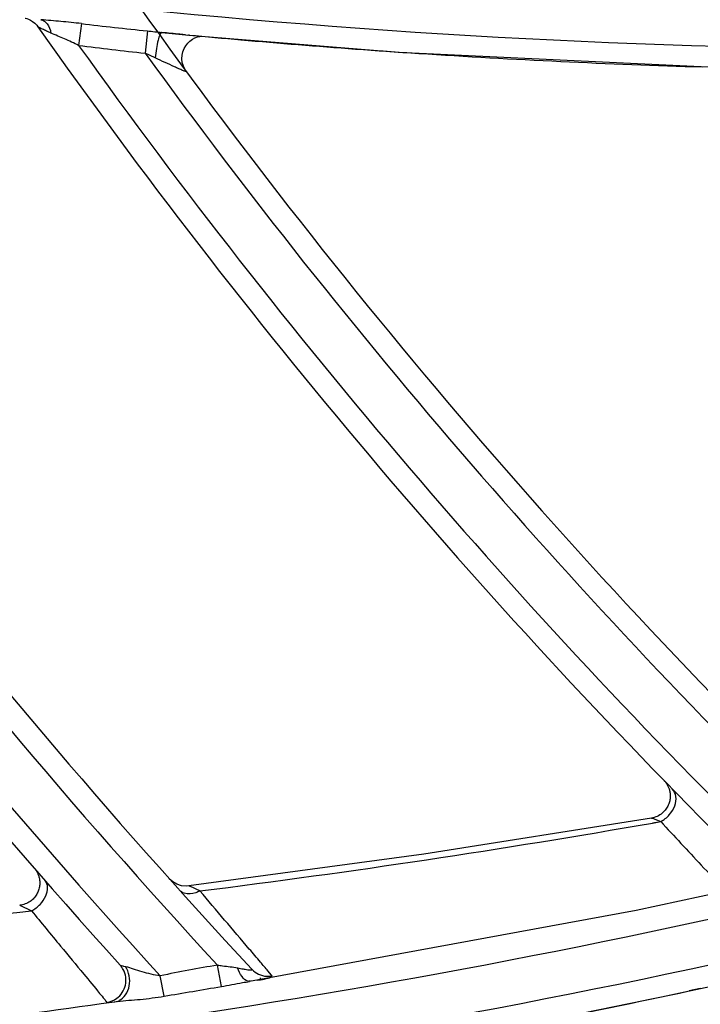
# Model space of a CAD drawing. Units: millimetres. Extents: x 8 to 210, y 104 to 193.
# Drawn here: x 94 to 95, y 140 to 141 of the extents above; entities that cross this region are included whole.
import ezdxf

# ---------------------------------------------------------------- set-up
doc = ezdxf.new("R2010")
doc.units = ezdxf.units.MM
doc.header["$MEASUREMENT"] = 0
doc.layers.add('41206-000074_前面板_CONTINUOUSLINE', color=7, linetype='Continuous', lineweight=0)
doc.layers.add('42011-000415_出风格_CONTINUOUSLINE', color=7, linetype='Continuous', lineweight=0)

msp = doc.modelspace()

# ---------------------------------------------------------------- linework, layer by layer
at = {"layer": '41206-000074_前面板_CONTINUOUSLINE', "color": 18, "lineweight": 25, "true_color": 0x000000}
for radius in [7.94528, 7.89619, 7.89206]:
    msp.add_circle((98.587, 144.20046), radius, dxfattribs=at)
at = {"layer": '42011-000415_出风格_CONTINUOUSLINE', "color": 18, "lineweight": 25, "true_color": 0x000000}
for p, q in [((93.979, 140.92458), (93.97647, 140.90476)), ((94.03924, 140.91791), (94.03707, 140.89764)), ((94.07389, 140.91433), (94.07582, 140.91414)), ((94.07753, 140.91398), (94.07679, 140.91405)), ((94.07707, 140.91402), (94.2677, 140.89853)), ((94.04637, 140.89327), (94.03707, 140.89764)), ((94.2677, 140.89853), (94.56305, 140.88446)), ((94.49936, 140.19579), (94.50699, 140.19704)), ((94.49937, 140.1957), (94.50699, 140.19704)), ((94.0623, 140.14206), (94.0591, 140.14494)), ((94.0661, 140.13987), (94.0623, 140.14206)), ((94.07684, 140.13829), (94.07465, 140.13814)), ((94.57329, 140.13516), (94.48444, 140.11605)), ((94.48444, 140.11605), (94.13227, 140.05126)), ((94.10657, 140.04664), (94.10301, 140.06621)), ((94.05443, 140.03781), (94.05084, 140.05648)), ((94.14171, 140.05457), (94.14255, 140.05366)), ((94.14909, 140.0542), (94.15007, 140.05446)), ((94.13303, 140.05138), (94.13138, 140.05135)), ((94.13226, 140.05126), (94.13227, 140.05126)), ((94.54303, 140.04471), (94.53301, 140.04257)), ((94.00679, 140.0324), (94.00897, 140.03268)), ((94.0068, 140.03237), (94.00938, 140.03273)), ((94.00933, 140.03273), (94.00934, 140.03273)), ((94.00934, 140.03273), (94.01197, 140.03335)), ((94.00936, 140.03273), (94.00938, 140.03273)), ((94.00938, 140.03273), (94.01105, 140.03295))]:
    msp.add_line(p, q, dxfattribs=at)
for points in [[(93.92775, 140.92969), (93.92808, 140.92961), (93.92919, 140.92929), (93.93074, 140.92871), (93.93262, 140.92778)], [(93.93262, 140.92778), (93.93461, 140.92652), (93.93654, 140.92492), (93.93832, 140.92304), (93.93929, 140.92177)], [(94.07455, 140.88102), (94.07362, 140.8824), (94.072, 140.88565), (94.07101, 140.88903), (94.07062, 140.89242), (94.07078, 140.89572), (94.07145, 140.89886), (94.07257, 140.90177), (94.07407, 140.90441), (94.0759, 140.90675)], [(94.0759, 140.90675), (94.07799, 140.90873), (94.08023, 140.91033)], [(94.08023, 140.91033), (94.08253, 140.91156), (94.08481, 140.91242)], [(94.08481, 140.91242), (94.08684, 140.91292), (94.08821, 140.91311)], [(94.50988, 140.23459), (94.50992, 140.23455), (94.51002, 140.23445), (94.51024, 140.23421), (94.51056, 140.23386), (94.51089, 140.23346), (94.51123, 140.23305), (94.51156, 140.23262), (94.5119, 140.23215), (94.51224, 140.23166), (94.51257, 140.23113), (94.5129, 140.23058), (94.51323, 140.23), (94.51354, 140.22939), (94.51383, 140.22876), (94.51411, 140.22811), (94.51438, 140.22743), (94.51462, 140.22673), (94.51484, 140.22601), (94.51503, 140.22528), (94.51521, 140.22452), (94.51535, 140.22375), (94.51547, 140.22296), (94.51555, 140.22215), (94.51561, 140.22133), (94.51563, 140.22048), (94.51562, 140.21962), (94.51557, 140.21874)], [(94.51557, 140.21874), (94.51547, 140.21784), (94.51534, 140.21692), (94.51515, 140.21599), (94.51492, 140.21504), (94.51464, 140.21407), (94.5143, 140.2131), (94.51389, 140.21212), (94.51343, 140.21114), (94.5129, 140.21016), (94.51231, 140.20919), (94.51164, 140.20823), (94.5109, 140.20729), (94.51009, 140.20637), (94.50921, 140.20549), (94.50825, 140.20464), (94.50722, 140.20384), (94.50612, 140.20309), (94.50494, 140.2024), (94.50371, 140.20178), (94.50241, 140.20124), (94.50105, 140.20078), (94.49964, 140.20041), (94.49864, 140.20021)], [(94.49864, 140.20021), (94.29114, 140.16716), (94.07684, 140.13829)], [(94.49864, 140.20021), (94.49966, 140.2), (94.50158, 140.1993), (94.50409, 140.19829), (94.50699, 140.19704)], [(93.93608, 140.15447), (93.93618, 140.15435), (93.93646, 140.15402), (93.93677, 140.15363), (93.93709, 140.15321), (93.93741, 140.15277), (93.93773, 140.15231), (93.93804, 140.15182), (93.93834, 140.15131), (93.93864, 140.15079), (93.93892, 140.15024), (93.9392, 140.14968), (93.93946, 140.1491), (93.93971, 140.14849), (93.93995, 140.14786), (93.94017, 140.1472), (93.94037, 140.14652), (93.94055, 140.1458), (93.94072, 140.14507), (93.94086, 140.14431), (93.94097, 140.14352), (93.94105, 140.14272), (93.9411, 140.14189), (93.94112, 140.14104), (93.94111, 140.14016), (93.94105, 140.13927), (93.94095, 140.13835), (93.94081, 140.13742), (93.94061, 140.13648), (93.94037, 140.13552), (93.94008, 140.13456), (93.93973, 140.1336), (93.93933, 140.13264), (93.93888, 140.13169), (93.93836, 140.13076), (93.9378, 140.12983), (93.93717, 140.12893), (93.93649, 140.12805), (93.93575, 140.12719), (93.93495, 140.12637), (93.9341, 140.12559), (93.93319, 140.12484), (93.93223, 140.12414), (93.93122, 140.12349), (93.93016, 140.12289), (93.92905, 140.12235), (93.9279, 140.12188), (93.92671, 140.12147), (93.92548, 140.12113), (93.92422, 140.12087), (93.92282, 140.12067)], [(94.07465, 140.13814), (94.07028, 140.13854), (94.0661, 140.13987)], [(94.08709, 140.13375), (94.08359, 140.13546), (94.08051, 140.13691), (94.07811, 140.13793), (94.07684, 140.13829)], [(93.92282, 140.12067), (93.92331, 140.12058), (93.92417, 140.12026), (93.92671, 140.11912), (93.92995, 140.11754), (93.93362, 140.11566)], [(94.01443, 140.06613), (94.01521, 140.06574), (94.01679, 140.06533)], [(94.01679, 140.06533), (94.01735, 140.06521), (94.01927, 140.06484)], [(94.15287, 140.05624), (94.15216, 140.05711), (94.14904, 140.06085)], [(94.15056, 140.05461), (94.15178, 140.05504), (94.15287, 140.05624)], [(94.22449, 139.98344), (94.30128, 139.9969), (94.40664, 140.01669), (94.50757, 140.03711), (94.60425, 140.05801)], [(94.00221, 140.03219), (94.0028, 140.03201), (94.00412, 140.03203)]]:
    msp.add_lwpolyline(points, dxfattribs=at)
for radius in [7.86872, 7.83539]:
    msp.add_circle((98.587, 144.20046), radius, dxfattribs=at)
for points, knots in [([(98.82907, 136.4932), (103.08567, 136.62689), (106.42795, 140.18592), (106.29426, 144.44253), (106.16057, 148.69913), (102.60154, 152.04141), (98.34494, 151.90772), (94.08834, 151.77403), (90.74605, 148.215), (90.87974, 143.9584), (91.00753, 139.88959), (94.27613, 136.62099), (98.34494, 136.4932)], [0, 0, 0, 0, 1, 1, 1, 2, 2, 2, 3, 3, 3, 4, 4, 4, 4]), ([(98.83189, 136.56609), (103.04824, 136.70134), (106.35662, 140.229), (106.22137, 144.44535), (106.08612, 148.6617), (102.55846, 151.97008), (98.34211, 151.83483), (94.12577, 151.69958), (90.81739, 148.17192), (90.95263, 143.95557), (91.08179, 139.92919), (94.31573, 136.69525), (98.34211, 136.56609)], [0, 0, 0, 0, 1, 1, 1, 2, 2, 2, 3, 3, 3, 4, 4, 4, 4]), ([(98.97566, 136.68133), (103.12836, 136.89598), (106.32078, 140.43642), (106.10613, 144.58912), (105.89149, 148.74182), (102.35105, 151.93424), (98.19835, 151.71959), (94.04565, 151.50495), (90.85322, 147.96451), (91.06787, 143.81181), (91.267, 139.95925), (94.34579, 136.88046), (98.19835, 136.68133)], [0, 0, 0, 0, 1, 1, 1, 2, 2, 2, 3, 3, 3, 4, 4, 4, 4]), ([(94.66122, 140.90153), (94.39226, 140.90529), (94.12327, 140.92395), (93.85619, 140.95739), (93.58925, 140.99082), (93.32422, 141.03901), (93.06265, 141.10162), (92.80118, 141.16421), (92.54317, 141.24119), (92.29011, 141.33211), (92.03714, 141.42299), (91.78911, 141.52779), (91.54775, 141.64571)], [0, 0, 0, 0, 1, 1, 1, 2, 2, 2, 3, 3, 3, 4, 4, 4, 4]), ([(93.979, 140.92458), (93.97279, 140.92531), (93.96656, 140.92597), (93.96032, 140.92653), (93.95429, 140.92707), (93.94824, 140.92753), (93.94222, 140.92817)], [0, 0, 0, 0, 1, 1, 1, 2, 2, 2, 2]), ([(93.94222, 140.92817), (93.94446, 140.92783), (93.94645, 140.92625), (93.94789, 140.92439), (93.94981, 140.92191), (93.95074, 140.91893), (93.9513, 140.91595)], [0, 0, 0, 0, 1, 1, 1, 2, 2, 2, 2]), ([(93.9513, 140.91595), (93.94992, 140.91658), (93.94853, 140.91722), (93.94716, 140.91785), (93.94592, 140.91842), (93.9447, 140.919), (93.94346, 140.91957), (93.9425, 140.92002), (93.94153, 140.92047), (93.94061, 140.92097), (93.94031, 140.92113), (93.94001, 140.9213), (93.9397, 140.92147), (93.93955, 140.92155), (93.93939, 140.92163), (93.93929, 140.92177)], [0, 0, 0, 0, 1, 1, 1, 2, 2, 2, 3, 3, 3, 4, 4, 4, 5, 5, 5, 5]), ([(93.97647, 140.90476), (93.97225, 140.90682), (93.96799, 140.90881), (93.96367, 140.91066), (93.95955, 140.91243), (93.95538, 140.91408), (93.9513, 140.91595)], [0, 0, 0, 0, 1, 1, 1, 2, 2, 2, 2]), ([(94.05242, 140.91654), (94.05209, 140.91653), (94.05181, 140.9163), (94.05157, 140.91605), (94.05118, 140.91563), (94.05091, 140.91515), (94.05068, 140.91466), (94.04989, 140.91303), (94.04934, 140.91124), (94.04888, 140.90946), (94.04823, 140.90694), (94.04775, 140.90442), (94.04736, 140.90188), (94.04691, 140.89903), (94.04659, 140.89615), (94.04637, 140.89327)], [0, 0, 0, 0, 1, 1, 1, 2, 2, 2, 3, 3, 3, 4, 4, 4, 5, 5, 5, 5]), ([(94.07389, 140.91433), (94.07219, 140.91449), (94.0705, 140.91466), (94.0688, 140.91484), (94.06334, 140.91539), (94.05788, 140.91597), (94.05242, 140.91654)], [0, 0, 0, 0, 1, 1, 1, 2, 2, 2, 2]), ([(94.07455, 140.88102), (94.07458, 140.88099), (94.07461, 140.88093), (94.0746, 140.88089), (94.07459, 140.88086), (94.07454, 140.88085), (94.0745, 140.88084), (94.0744, 140.88082), (94.07433, 140.88084), (94.07425, 140.88086), (94.07412, 140.88089), (94.07399, 140.88092), (94.07386, 140.88096), (94.07348, 140.88106), (94.07311, 140.8812), (94.07274, 140.88134), (94.07225, 140.88153), (94.07177, 140.88172), (94.07128, 140.88191), (94.07072, 140.88214), (94.07015, 140.88238), (94.06959, 140.88262), (94.06898, 140.88289), (94.06837, 140.88316), (94.06775, 140.88343), (94.06643, 140.88401), (94.06511, 140.88461), (94.06379, 140.88521), (94.06094, 140.8865), (94.0581, 140.88782), (94.05526, 140.88914), (94.0523, 140.89051), (94.04933, 140.89189), (94.04637, 140.89327)], [0, 0, 0, 0, 1, 1, 1, 2, 2, 2, 3, 3, 3, 4, 4, 4, 5, 5, 5, 6, 6, 6, 7, 7, 7, 8, 8, 8, 9, 9, 9, 10, 10, 10, 11, 11, 11, 11]), ([(92.41871, 139.95428), (92.88102, 139.92191), (93.34731, 139.93187), (93.8087, 139.98481), (94.2706, 140.03782), (94.7276, 140.1339), (95.17081, 140.27109)], [0, 0, 0, 0, 1, 1, 1, 2, 2, 2, 2]), ([(95.29763, 140.26836), (95.0687, 140.19346), (94.83601, 140.12954), (94.60083, 140.07694), (94.3658, 140.02436), (94.12829, 139.98308), (93.88935, 139.95324), (93.65055, 139.92342), (93.41032, 139.90503), (93.16973, 139.89807), (92.92928, 139.89111), (92.68847, 139.89556), (92.44855, 139.91126)], [0, 0, 0, 0, 1, 1, 1, 2, 2, 2, 3, 3, 3, 4, 4, 4, 4]), ([(94.50699, 140.19704), (94.50992, 140.19856), (94.51257, 140.20066), (94.51478, 140.20314), (94.51694, 140.20558), (94.51866, 140.20838), (94.51975, 140.21145), (94.52072, 140.21418), (94.52119, 140.21712), (94.52074, 140.22), (94.52034, 140.22252), (94.51925, 140.22499), (94.5175, 140.22678)], [0, 0, 0, 0, 1, 1, 1, 2, 2, 2, 3, 3, 3, 4, 4, 4, 4]), ([(94.50699, 140.19704), (94.51924, 140.18375), (94.53152, 140.17049), (94.54387, 140.15729), (94.5505, 140.15021), (94.55715, 140.14314), (94.56366, 140.13595)], [0, 0, 0, 0, 1, 1, 1, 2, 2, 2, 2]), ([(93.93362, 140.11566), (93.93647, 140.11717), (93.93908, 140.11917), (93.94133, 140.12151), (93.94349, 140.12377), (93.94531, 140.12635), (93.9466, 140.12921), (93.9477, 140.13166), (93.94841, 140.13432), (93.94824, 140.13703), (93.9481, 140.13928), (93.94734, 140.14155), (93.94589, 140.14321)], [0, 0, 0, 0, 1, 1, 1, 2, 2, 2, 3, 3, 3, 4, 4, 4, 4]), ([(94.08709, 140.13375), (94.08589, 140.13311), (94.08464, 140.13256), (94.08333, 140.13212), (94.07996, 140.13099), (94.07613, 140.13058), (94.0728, 140.1317)], [0, 0, 0, 0, 1, 1, 1, 2, 2, 2, 2]), ([(94.14221, 140.06891), (94.13883, 140.07288), (94.13545, 140.07684), (94.13206, 140.08081), (94.11704, 140.09842), (94.10201, 140.11604), (94.08709, 140.13375)], [0, 0, 0, 0, 1, 1, 1, 2, 2, 2, 2]), ([(93.93362, 140.11566), (93.94239, 140.10491), (93.9512, 140.09419), (93.96003, 140.08348), (93.96708, 140.07494), (93.97413, 140.06641), (93.9812, 140.05788), (93.98603, 140.05205), (93.99087, 140.04622), (93.99567, 140.04035), (93.99711, 140.03858), (93.99855, 140.03681), (94, 140.03503), (94.00075, 140.0341), (94.00151, 140.03317), (94.00221, 140.03219)], [0, 0, 0, 0, 1, 1, 1, 2, 2, 2, 3, 3, 3, 4, 4, 4, 5, 5, 5, 5]), ([(94.01122, 140.03587), (94.01511, 140.03868), (94.01807, 140.04307), (94.01917, 140.04788), (94.02028, 140.05268), (94.01952, 140.05792), (94.01725, 140.06214)], [0, 0, 0, 0, 1, 1, 1, 2, 2, 2, 2]), ([(94.01319, 140.03393), (94.01559, 140.03508), (94.01768, 140.03694), (94.01926, 140.03912), (94.02098, 140.04149), (94.02209, 140.04424), (94.02264, 140.04713), (94.02379, 140.05314), (94.02253, 140.0598), (94.01927, 140.06484)], [0, 0, 0, 0, 1, 1, 1, 2, 2, 2, 3, 3, 3, 3]), ([(94.01927, 140.06484), (94.02164, 140.0644), (94.02393, 140.06363), (94.02623, 140.06287), (94.02883, 140.06201), (94.03144, 140.06118), (94.03406, 140.0604), (94.03957, 140.05876), (94.04516, 140.05732), (94.05084, 140.05648)], [0, 0, 0, 0, 1, 1, 1, 2, 2, 2, 3, 3, 3, 3]), ([(94.10301, 140.06621), (94.10458, 140.06596), (94.10615, 140.06573), (94.10772, 140.06553), (94.11229, 140.06493), (94.11689, 140.06451), (94.12141, 140.06363)], [0, 0, 0, 0, 1, 1, 1, 2, 2, 2, 2]), ([(94.13061, 140.05158), (94.12851, 140.05221), (94.1268, 140.05384), (94.12544, 140.05562), (94.12357, 140.05805), (94.12234, 140.06079), (94.12141, 140.06363)], [0, 0, 0, 0, 1, 1, 1, 2, 2, 2, 2]), ([(94.12141, 140.06363), (94.12309, 140.0633), (94.12499, 140.06295), (94.12645, 140.06267), (94.12772, 140.06243), (94.12865, 140.06223), (94.13086, 140.06196), (94.13265, 140.06175), (94.13526, 140.06149), (94.13445, 140.06237)], [0, 0, 0, 0, 1, 1, 1, 2, 2, 2, 3, 3, 3, 3]), ([(94.13936, 140.05235), (94.14032, 140.0525), (94.14127, 140.05266), (94.14222, 140.05282), (94.14453, 140.05322), (94.14683, 140.05363), (94.14909, 140.0542)], [0, 0, 0, 0, 1, 1, 1, 2, 2, 2, 2]), ([(94.10657, 140.04664), (94.11303, 140.04773), (94.11946, 140.04899), (94.1259, 140.05016), (94.12802, 140.05055), (94.13013, 140.05092), (94.13226, 140.05126)], [0, 0, 0, 0, 1, 1, 1, 2, 2, 2, 2]), ([(94.01188, 140.03305), (94.01878, 140.03381), (94.02571, 140.03426), (94.03262, 140.03493), (94.03992, 140.03563), (94.0472, 140.03658), (94.05443, 140.03781)], [0, 0, 0, 0, 1, 1, 1, 2, 2, 2, 2])]:
    msp.add_open_spline(points, degree=3, knots=knots, dxfattribs=at)
for points in [[(93.30463, 141.02277), (93.5098, 140.68172), (93.7475, 140.36135), (94.01443, 140.06613)], [(93.3413, 141.00173), (93.54689, 140.66458), (93.7845, 140.34803), (94.05084, 140.05648)], [(93.40188, 140.98912), (93.60576, 140.65992), (93.84053, 140.35089), (94.10301, 140.06621)], [(93.43811, 140.96968), (93.64119, 140.64603), (93.87433, 140.34225), (94.13445, 140.06237)], [(94.01196, 140.96784), (94.21375, 140.68224), (94.44185, 140.41617), (94.69325, 140.1731)], [(93.979, 140.92458), (93.99907, 140.92221), (94.01915, 140.91999), (94.03924, 140.91791)], [(93.93929, 140.92177), (94.12922, 140.65254), (94.34218, 140.40032), (94.57577, 140.16796)], [(94.03924, 140.91791), (94.04363, 140.91745), (94.04803, 140.91699), (94.05242, 140.91654)], [(94.05242, 140.91654), (94.06064, 140.91574), (94.06886, 140.91495), (94.07709, 140.91417)], [(94.07709, 140.91417), (94.09285, 140.91268), (94.10862, 140.91125), (94.12439, 140.90986)], [(93.97647, 140.90476), (93.99664, 140.90218), (94.01684, 140.8998), (94.03707, 140.89764)], [(93.97647, 140.90476), (94.1662, 140.63934), (94.37849, 140.3908), (94.61098, 140.16191)], [(94.12439, 140.90986), (94.15918, 140.9068), (94.19398, 140.904), (94.22881, 140.90144)], [(94.03707, 140.89764), (94.2244, 140.63957), (94.43336, 140.3979), (94.66167, 140.17526)], [(94.22881, 140.90144), (94.24804, 140.90003), (94.26727, 140.89869), (94.28651, 140.89743)], [(94.28651, 140.89743), (94.37272, 140.89179), (94.45903, 140.88768), (94.54539, 140.8851)], [(94.08709, 140.13375), (94.22499, 140.15113), (94.36246, 140.17178), (94.49937, 140.1957)], [(94.0728, 140.1317), (94.07119, 140.13224), (94.06966, 140.13319), (94.06852, 140.13446)], [(93.50768, 140.07858), (93.64991, 140.08784), (93.79193, 140.10021), (93.93362, 140.11566)], [(94.01725, 140.06214), (94.01647, 140.06357), (94.01552, 140.06491), (94.01443, 140.06613)], [(94.10301, 140.06621), (94.0856, 140.06305), (94.06822, 140.05981), (94.05084, 140.05648)], [(94.13445, 140.06237), (94.13793, 140.05862), (94.14271, 140.05633), (94.14782, 140.05597)], [(94.14904, 140.06085), (94.14677, 140.06354), (94.14449, 140.06623), (94.14221, 140.06891)], [(94.14782, 140.05597), (94.14951, 140.05585), (94.15121, 140.05594), (94.15287, 140.05624)], [(94.05443, 140.03781), (94.0718, 140.04076), (94.08918, 140.0437), (94.10657, 140.04664)], [(94.0022, 140.03219), (94.00546, 140.03267), (94.00855, 140.03394), (94.01122, 140.03587)], [(94.38912, 140.01334), (94.43718, 140.02262), (94.48515, 140.03236), (94.53301, 140.04257)], [(93.69223, 139.99448), (93.79734, 140.00489), (93.90222, 140.01752), (94.0068, 140.03237)]]:
    msp.add_open_spline(points, degree=3, dxfattribs=at)

doc.saveas('drawing.dxf')
